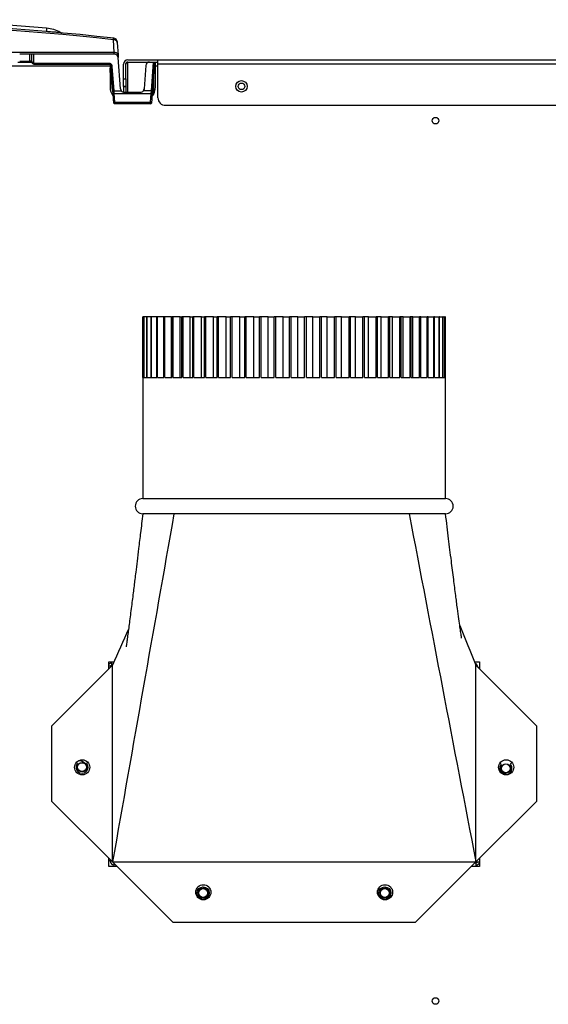
# Model space of a CAD drawing. Extents: x -14 to 87, y -23 to 39.
# Drawn here: x 68 to 77, y -12 to 4 of the extents above; entities that cross this region are included whole.
import ezdxf

# ---------------------------------------------------------------- set-up
doc = ezdxf.new("R2010")
doc.units = 0
doc.header["$MEASUREMENT"] = 0
for name, color, linetype in [('BLT2703', 7, 'CONTINUOUS'), ('DEFAULT', 7, 'CONTINUOUS'), ('JKA2013', 7, 'CONTINUOUS'), ('JKD6969', 7, 'CONTINUOUS'), ('JKD6984', 7, 'CONTINUOUS'), ('JKD6989', 7, 'CONTINUOUS'), ('MSC2210', 7, 'CONTINUOUS')]:
    doc.layers.add(name, color=color, linetype=linetype)

# ---------------------------------------------------------------- blocks, each defined once
blk = doc.blocks.new('SE3')
at = {"layer": 'BLT2703', "color": 7, "linetype": 'CONTINUOUS'}
for centre, radius in [((69.071, -8.49), 0.078), ((69.071, -8.49), 0.0735), ((76.069, -8.511), 0.078), ((76.069, -8.511), 0.0735), ((71.071, -10.568), 0.078), ((71.071, -10.568), 0.0735), ((74.07, -10.568), 0.078), ((74.07, -10.568), 0.0735)]:
    blk.add_circle(centre, radius, dxfattribs=at)
for centre, start, end in [((69.004, -8.556), 45, 87.6499), ((69.004, -8.556), 16.1394, 45), ((76.135, -8.444), 196.1394, 225), ((76.135, -8.444), 225, 253.8606), ((71.005, -10.635), 45, 73.8606), ((71.005, -10.635), 16.1394, 45), ((74.003, -10.635), 45, 73.8606), ((74.003, -10.635), 16.1394, 45)]:
    blk.add_arc(centre, 0.172, start, end, dxfattribs=at)
at = {"layer": 'JKA2013', "color": 7, "linetype": 'CONTINUOUS'}
for p, q in [((70.076, -1.056), (70.075, -1.056)), ((70.075, -2.056), (70.075, -1.056)), ((70.095, -1.056), (70.076, -1.056)), ((70.076, -2.056), (70.076, -1.056)), ((70.099, -1.056), (70.095, -1.056)), ((70.095, -2.056), (70.095, -1.056)), ((70.141, -1.056), (70.099, -1.056)), ((70.099, -2.056), (70.099, -1.056)), ((70.148, -1.056), (70.141, -1.056)), ((70.141, -2.056), (70.141, -1.056)), ((70.211, -1.056), (70.148, -1.056)), ((70.148, -2.056), (70.148, -1.056)), ((70.22, -1.056), (70.211, -1.056)), ((70.211, -2.056), (70.211, -1.056)), ((70.305, -1.056), (70.22, -1.056)), ((70.22, -2.056), (70.22, -1.056)), ((70.317, -1.056), (70.305, -1.056)), ((70.305, -2.056), (70.305, -1.056)), ((70.419, -1.056), (70.317, -1.056)), ((70.317, -2.056), (70.317, -1.056)), ((70.419, -2.056), (70.419, -1.056)), ((70.419, -1.056), (70.422, -1.056)), ((70.436, -1.056), (70.422, -1.056)), ((70.422, -2.056), (70.422, -1.056)), ((70.546, -1.056), (70.436, -1.056)), ((70.436, -2.056), (70.436, -1.056)), ((70.546, -2.056), (70.546, -1.056)), ((70.546, -1.056), (70.561, -1.056)), ((70.577, -1.056), (70.561, -1.056)), ((70.561, -2.056), (70.561, -1.056)), ((70.692, -1.056), (70.577, -1.056)), ((70.577, -2.056), (70.577, -1.056)), ((70.692, -2.056), (70.692, -1.056)), ((70.692, -1.056), (70.72, -1.056)), ((70.739, -1.056), (70.72, -1.056)), ((70.72, -2.056), (70.72, -1.056)), ((70.858, -1.056), (70.739, -1.056)), ((70.739, -2.056), (70.739, -1.056)), ((70.858, -2.056), (70.858, -1.056)), ((70.858, -1.056), (70.898, -1.056)), ((70.918, -1.056), (70.898, -1.056)), ((70.898, -2.056), (70.898, -1.056)), ((71.041, -1.056), (70.918, -1.056)), ((70.918, -2.056), (70.918, -1.056)), ((71.041, -2.056), (71.041, -1.056)), ((71.041, -1.056), (71.092, -1.056)), ((71.115, -1.056), (71.092, -1.056)), ((71.092, -2.056), (71.092, -1.056)), ((71.239, -1.056), (71.115, -1.056)), ((71.115, -2.056), (71.115, -1.056)), ((71.239, -2.056), (71.239, -1.056)), ((71.239, -1.056), (71.302, -1.056)), ((71.326, -1.056), (71.302, -1.056)), ((71.302, -2.056), (71.302, -1.056)), ((71.451, -1.056), (71.326, -1.056)), ((71.326, -2.056), (71.326, -1.056)), ((71.451, -2.056), (71.451, -1.056)), ((71.451, -1.056), (71.524, -1.056)), ((71.549, -1.056), (71.524, -1.056)), ((71.524, -2.056), (71.524, -1.056)), ((71.675, -1.056), (71.549, -1.056)), ((71.549, -2.056), (71.549, -1.056)), ((71.675, -2.056), (71.675, -1.056)), ((71.675, -1.056), (71.757, -1.056)), ((71.783, -1.056), (71.757, -1.056)), ((71.757, -2.056), (71.757, -1.056)), ((71.907, -1.056), (71.783, -1.056)), ((71.783, -2.056), (71.783, -1.056)), ((71.907, -2.056), (71.907, -1.056)), ((71.907, -1.056), (71.999, -1.056)), ((72.026, -1.056), (71.999, -1.056)), ((71.999, -2.056), (71.999, -1.056)), ((72.146, -1.056), (72.026, -1.056)), ((72.026, -2.056), (72.026, -1.056)), ((72.146, -2.056), (72.146, -1.056)), ((72.146, -1.056), (72.246, -1.056)), ((72.273, -1.056), (72.246, -1.056)), ((72.246, -2.056), (72.246, -1.056)), ((72.39, -1.056), (72.273, -1.056)), ((72.273, -2.056), (72.273, -1.056)), ((72.39, -2.056), (72.39, -1.056)), ((72.39, -1.056), (72.496, -1.056)), ((72.524, -1.056), (72.496, -1.056)), ((72.496, -2.056), (72.496, -1.056)), ((72.635, -1.056), (72.524, -1.056)), ((72.524, -2.056), (72.524, -1.056)), ((72.635, -2.056), (72.635, -1.056)), ((72.635, -1.056), (72.747, -1.056)), ((72.775, -1.056), (72.747, -1.056)), ((72.747, -2.056), (72.747, -1.056)), ((72.88, -1.056), (72.775, -1.056)), ((72.775, -2.056), (72.775, -1.056)), ((72.88, -2.056), (72.88, -1.056)), ((72.88, -1.056), (72.997, -1.056)), ((73.024, -1.056), (72.997, -1.056)), ((72.997, -2.056), (72.997, -1.056)), ((73.121, -1.056), (73.024, -1.056)), ((73.024, -2.056), (73.024, -1.056)), ((73.121, -2.056), (73.121, -1.056)), ((73.121, -1.056), (73.242, -1.056)), ((73.268, -1.056), (73.242, -1.056)), ((73.242, -2.056), (73.242, -1.056)), ((73.357, -1.056), (73.268, -1.056)), ((73.268, -2.056), (73.268, -1.056)), ((73.357, -2.056), (73.357, -1.056)), ((73.357, -1.056), (73.48, -1.056)), ((73.506, -1.056), (73.48, -1.056)), ((73.48, -2.056), (73.48, -1.056)), ((73.585, -1.056), (73.506, -1.056)), ((73.506, -2.056), (73.506, -1.056)), ((73.585, -2.056), (73.585, -1.056)), ((73.585, -1.056), (73.71, -1.056)), ((73.734, -1.056), (73.71, -1.056)), ((73.71, -2.056), (73.71, -1.056)), ((73.803, -1.056), (73.734, -1.056)), ((73.734, -2.056), (73.734, -1.056)), ((73.803, -2.056), (73.803, -1.056)), ((73.803, -1.056), (73.927, -1.056)), ((73.95, -1.056), (73.927, -1.056)), ((73.927, -2.056), (73.927, -1.056)), ((74.009, -1.056), (73.95, -1.056)), ((73.95, -2.056), (73.95, -1.056)), ((74.009, -2.056), (74.009, -1.056)), ((74.009, -1.056), (74.131, -1.056)), ((74.153, -1.056), (74.131, -1.056)), ((74.131, -2.056), (74.131, -1.056)), ((74.2, -1.056), (74.153, -1.056)), ((74.153, -2.056), (74.153, -1.056)), ((74.2, -2.056), (74.2, -1.056)), ((74.2, -1.056), (74.32, -1.056)), ((74.339, -1.056), (74.32, -1.056)), ((74.32, -2.056), (74.32, -1.056)), ((74.374, -1.056), (74.339, -1.056)), ((74.339, -2.056), (74.339, -1.056)), ((74.374, -2.056), (74.374, -1.056)), ((74.374, -1.056), (74.49, -1.056)), ((74.508, -1.056), (74.49, -1.056)), ((74.49, -2.056), (74.49, -1.056)), ((74.531, -1.056), (74.508, -1.056)), ((74.508, -2.056), (74.508, -1.056)), ((74.531, -2.056), (74.531, -1.056)), ((74.531, -1.056), (74.642, -1.056)), ((74.657, -1.056), (74.642, -1.056)), ((74.642, -2.056), (74.642, -1.056)), ((74.667, -1.056), (74.657, -1.056)), ((74.657, -2.056), (74.657, -1.056)), ((74.667, -2.056), (74.667, -1.056)), ((74.667, -1.056), (74.772, -1.056)), ((74.785, -1.056), (74.772, -1.056)), ((74.772, -2.056), (74.772, -1.056)), ((74.785, -2.056), (74.785, -1.056)), ((74.785, -1.056), (74.881, -1.056)), ((74.891, -1.056), (74.881, -1.056)), ((74.881, -2.056), (74.881, -1.056)), ((74.891, -2.056), (74.891, -1.056)), ((74.891, -1.056), (74.966, -1.056)), ((74.973, -1.056), (74.966, -1.056)), ((74.966, -2.056), (74.966, -1.056)), ((74.973, -2.056), (74.973, -1.056)), ((74.973, -1.056), (75.026, -1.056)), ((75.032, -1.056), (75.026, -1.056)), ((75.026, -2.056), (75.026, -1.056)), ((75.032, -2.056), (75.032, -1.056)), ((75.032, -1.056), (75.063, -1.056)), ((75.065, -1.056), (75.063, -1.056)), ((75.063, -2.056), (75.063, -1.056)), ((75.065, -2.056), (75.065, -1.056)), ((75.065, -1.056), (75.073, -1.056)), ((75.073, -2.056), (75.073, -1.056)), ((70.075, -2.056), (70.074, -2.056)), ((70.074, -2.056), (70.074, -4.056)), ((70.076, -2.056), (70.095, -2.056)), ((70.099, -2.056), (70.141, -2.056)), ((70.148, -2.056), (70.211, -2.056)), ((70.22, -2.056), (70.305, -2.056)), ((70.317, -2.056), (70.422, -2.056)), ((70.436, -2.056), (70.561, -2.056)), ((70.577, -2.056), (70.72, -2.056)), ((70.739, -2.056), (70.898, -2.056)), ((70.918, -2.056), (71.092, -2.056)), ((71.115, -2.056), (71.302, -2.056)), ((71.326, -2.056), (71.524, -2.056)), ((71.549, -2.056), (71.757, -2.056)), ((71.783, -2.056), (71.999, -2.056)), ((72.026, -2.056), (72.246, -2.056)), ((72.273, -2.056), (72.496, -2.056)), ((72.524, -2.056), (72.747, -2.056)), ((72.775, -2.056), (72.997, -2.056)), ((73.024, -2.056), (73.242, -2.056)), ((73.268, -2.056), (73.48, -2.056)), ((73.506, -2.056), (73.71, -2.056)), ((73.734, -2.056), (73.927, -2.056)), ((73.95, -2.056), (74.131, -2.056)), ((74.153, -2.056), (74.32, -2.056)), ((74.339, -2.056), (74.49, -2.056)), ((74.508, -2.056), (74.642, -2.056)), ((74.657, -2.056), (74.772, -2.056)), ((74.785, -2.056), (74.881, -2.056)), ((74.891, -2.056), (74.966, -2.056)), ((74.973, -2.056), (75.026, -2.056)), ((75.032, -2.056), (75.063, -2.056)), ((75.065, -2.056), (75.074, -2.056)), ((75.074, -4.056), (75.074, -2.056)), ((70.074, -4.056), (75.074, -4.056)), ((70.195, -4.306), (70.074, -4.306)), ((70.589, -4.306), (70.195, -4.306)), ((72.574, -4.306), (70.589, -4.306)), ((72.662, -4.306), (72.574, -4.306)), ((74.471, -4.306), (72.662, -4.306)), ((74.906, -4.306), (74.471, -4.306)), ((75.073, -4.306), (74.906, -4.306)), ((68.574, -7.806), (69.574, -6.806)), ((69.574, -10.056), (69.574, -6.806)), ((75.574, -10.056), (75.574, -6.806)), ((75.574, -6.806), (76.574, -7.806)), ((68.574, -9.056), (68.574, -7.806)), ((76.574, -7.806), (76.574, -9.056)), ((69.574, -10.056), (68.574, -9.056)), ((76.574, -9.056), (75.574, -10.056)), ((69.574, -10.056), (75.574, -10.056)), ((70.574, -11.056), (69.574, -10.056)), ((75.574, -10.056), (74.574, -11.056)), ((74.574, -11.056), (70.574, -11.056))]:
    blk.add_line(p, q, dxfattribs=at)
for centre in [(69.074, -8.493), (76.074, -8.493), (71.074, -10.556), (74.074, -10.556)]:
    blk.add_circle(centre, 0.125, dxfattribs=at)
for centre, start, end in [((70.074, -4.181), 90, 270), ((75.074, -4.181), 270, 90)]:
    blk.add_arc(centre, 0.125, start, end, dxfattribs=at)
for points in [[(70.589, -4.306), (70.25, -6.222), (69.912, -8.139), (69.574, -10.056)], [(74.471, -4.306), (74.839, -6.222), (75.206, -8.139), (75.574, -10.056)], [(75.308, -6.153), (75.397, -6.37), (75.485, -6.588), (75.574, -6.806)], [(69.836, -6.21), (69.749, -6.408), (69.661, -6.607), (69.574, -6.806)]]:
    blk.add_open_spline(points, degree=3, dxfattribs=at)
for points, knots in [([(70.074, -4.306), (70.06, -4.42), (70.039, -4.598), (70.007, -4.864), (69.98, -5.08), (69.96, -5.25), (69.943, -5.386), (69.929, -5.501), (69.914, -5.618), (69.899, -5.743), (69.882, -5.875), (69.865, -6.009), (69.849, -6.132), (69.834, -6.245), (69.821, -6.346), (69.807, -6.445), (69.799, -6.498), (69.798, -6.505), (69.798, -6.505)], [0, 0, 0, 0, 0.084786, 0.1556676, 0.2130175, 0.2617434, 0.2945014, 0.3243958, 0.3574344, 0.3934831, 0.4323802, 0.4727125, 0.513281, 0.5495164, 0.5859121, 0.6205261, 0.6651276, 0.6840269, 0.6840269, 0.6840269, 0.6840269]), ([(75.338, -6.358), (75.339, -6.359), (75.338, -6.358), (75.336, -6.345), (75.332, -6.315), (75.324, -6.259), (75.31, -6.167), (75.291, -6.032), (75.268, -5.858), (75.239, -5.64), (75.206, -5.378), (75.167, -5.068), (75.122, -4.699), (75.092, -4.458), (75.074, -4.306)], [0.3167815, 0.3167815, 0.3167815, 0.3167815, 0.3309309, 0.3379703, 0.3514038, 0.3703705, 0.4049554, 0.4507903, 0.5084957, 0.5787195, 0.6621673, 0.759615, 0.871915, 1, 1, 1, 1])]:
    blk.add_open_spline(points, degree=3, knots=knots, dxfattribs=at)
at = {"layer": 'JKD6969', "color": 7, "linetype": 'CONTINUOUS'}
for p, q in [((69.511, -6.818), (69.561, -6.818)), ((69.565, -6.807), (69.565, -6.753)), ((69.572, -6.807), (69.565, -6.807)), ((75.607, -6.839), (75.637, -6.839)), ((69.071, -8.397), (69.071, -8.368)), ((76.069, -8.603), (76.069, -8.611)), ((69.554, -10.036), (69.511, -10.036)), ((75.561, -10.068), (75.575, -10.068)), ((75.637, -10.057), (75.572, -10.057)), ((75.575, -10.068), (75.575, -10.128)), ((69.603, -10.128), (69.603, -10.085)), ((71.172, -10.568), (71.163, -10.568)), ((74.17, -10.568), (74.162, -10.568))]:
    blk.add_line(p, q, dxfattribs=at)
for centre in [(71.071, -10.568), (74.07, -10.568)]:
    blk.add_circle(centre, 0.101, dxfattribs=at)
for centre, radius, start, end in [((69.565, -6.839), 0.068, 90, 141.9688), ((69.565, -6.839), 0.032, 90, 138.9855), ((75.537, -6.839), 0.068, 2.1362, 68.3537), ((69.071, -8.49), 0.1, 141.5457, 38.4543), ((69.071, -8.365), 0.101, 206.2747, 218.4543), ((69.071, -8.365), 0.101, 321.5457, 336.3561), ((76.069, -8.511), 0.101, 141.5457, 38.4543), ((76.069, -8.386), 0.1, 198.6611, 218.4543), ((76.069, -8.386), 0.1, 321.5457, 346.6259), ((69.603, -10.036), 0.068, 180, 270), ((75.575, -10.036), 0.032, 270, 318.9855), ((75.575, -10.036), 0.068, 270, 334.6221)]:
    blk.add_arc(centre, radius, start, end, dxfattribs=at)
at = {"layer": 'JKD6984', "color": 7, "linetype": 'CONTINUOUS'}
for p, q in [((68.011, 3.153), (68.241, 3.153)), ((69.534, 3.114), (69.534, 3.085)), ((70.284, 3.085), (70.284, 3.153)), ((69.534, 3.085), (60.809, 3.085)), ((69.534, 3.085), (69.534, 2.742)), ((70.325, 3.085), (70.284, 3.085)), ((70.284, 2.742), (70.284, 3.085)), ((69.511, -6.868), (69.511, -6.753)), ((69.511, -6.753), (69.597, -6.753)), ((75.552, -6.753), (75.636, -6.753)), ((75.636, -6.753), (75.636, -6.868)), ((69.511, -10.128), (69.511, -9.993)), ((75.636, -9.993), (75.636, -10.128)), ((69.646, -10.128), (69.511, -10.128)), ((75.636, -10.128), (75.501, -10.128))]:
    blk.add_line(p, q, dxfattribs=at)
for centre in [(71.703, 2.752), (74.909, 2.185), (74.909, -12.352)]:
    blk.add_circle(centre, 0.0545, dxfattribs=at)
for centre, start, end in [((69.784, 2.742), 180, 216.9228), ((70.034, 2.742), 319.9258, 360)]:
    blk.add_arc(centre, 0.25, start, end, dxfattribs=at)
at = {"layer": 'JKD6989', "color": 7, "linetype": 'CONTINUOUS'}
for p, q in [((69.757, 2.877), (69.757, 3.121)), ((69.793, 2.877), (69.793, 3.121)), ((69.825, 3.189), (70.325, 3.189)), ((69.825, 3.144), (69.825, 3.153)), ((69.825, 3.153), (70.184, 3.153)), ((70.152, 3.144), (69.825, 3.144)), ((69.825, 2.653), (69.825, 3.144)), ((70.253, 3.153), (70.325, 3.153)), ((70.284, 3.144), (70.267, 3.144)), ((70.325, 3.189), (87.136, 3.189)), ((70.325, 3.121), (70.325, 3.189)), ((87.168, 3.121), (70.325, 3.121)), ((70.325, 2.564), (70.325, 3.121)), ((69.757, 2.877), (69.793, 2.877)), ((69.757, 2.752), (69.757, 2.877)), ((69.793, 2.877), (69.793, 2.752)), ((69.757, 2.752), (69.757, 2.751)), ((69.793, 2.752), (69.757, 2.752)), ((69.757, 2.751), (69.793, 2.751)), ((69.757, 2.751), (69.757, 2.655)), ((69.793, 2.752), (69.793, 2.751)), ((69.793, 2.751), (69.793, 2.653)), ((70.45, 2.439), (87.168, 2.439))]:
    blk.add_line(p, q, dxfattribs=at)
blk.add_circle((71.703, 2.752), 0.094, dxfattribs=at)
for centre, radius, start, end in [((69.825, 3.121), 0.068, 90, 180), ((69.825, 3.121), 0.032, 90, 180), ((70.45, 2.564), 0.125, 180, 270)]:
    blk.add_arc(centre, radius, start, end, dxfattribs=at)
blk.add_open_spline([(69.793, 3.121), (69.793, 3.122), (69.793, 3.125), (69.795, 3.128), (69.796, 3.131), (69.798, 3.134), (69.801, 3.136), (69.804, 3.138), (69.807, 3.14), (69.811, 3.142), (69.815, 3.143), (69.819, 3.144), (69.823, 3.144), (69.825, 3.144)], degree=3, knots=[0, 0, 0, 0, 0.125, 0.25, 0.25, 0.375, 0.5, 0.5, 0.625, 0.75, 0.75, 0.875, 1, 1, 1, 1], dxfattribs=at)
at = {"layer": 'MSC2210', "color": 7, "linetype": 'CONTINUOUS'}
for p, q in [((68.481, 3.657), (68.481, 3.662)), ((68.724, 3.637), (68.712, 3.643)), ((68.724, 3.637), (68.736, 3.635)), ((69.604, 3.31), (69.588, 3.521)), ((69.649, 3.491), (69.65, 3.477)), ((69.65, 3.477), (69.666, 3.267)), ((69.604, 3.31), (60.651, 3.31)), ((68.211, 3.283), (68.041, 3.283)), ((68.242, 3.283), (68.211, 3.283)), ((68.211, 3.168), (68.211, 3.283)), ((68.272, 3.283), (68.242, 3.283)), ((68.242, 3.147), (68.242, 3.283)), ((68.272, 3.283), (68.272, 3.136)), ((69.607, 3.283), (68.272, 3.283)), ((69.607, 3.283), (69.604, 3.31)), ((69.666, 3.267), (69.669, 3.226)), ((68.041, 3.168), (68.211, 3.168)), ((68.239, 3.168), (68.211, 3.168)), ((68.241, 3.153), (68.226, 3.153)), ((68.241, 3.159), (68.242, 3.145)), ((68.242, 3.147), (68.241, 3.158)), ((68.272, 3.136), (69.518, 3.136)), ((68.272, 3.121), (69.518, 3.121)), ((69.518, 3.136), (69.518, 3.121)), ((69.518, 3.121), (69.518, 3.121)), ((69.551, 3.042), (69.546, 3.107)), ((69.707, 2.709), (69.669, 3.226)), ((70.124, 3.098), (70.095, 2.709)), ((70.184, 3.153), (70.253, 3.153)), ((70.217, 2.678), (70.253, 3.153)), ((70.268, 3.153), (70.232, 2.677)), ((70.253, 3.153), (70.268, 3.153)), ((69.536, 3.03), (69.534, 3.054)), ((69.534, 3.03), (69.536, 3.03)), ((69.538, 3.009), (69.534, 3.009)), ((69.534, 2.986), (69.538, 2.986)), ((69.534, 2.981), (69.538, 2.981)), ((69.538, 3.012), (69.538, 3.009)), ((69.538, 2.986), (69.538, 3.009)), ((69.546, 2.681), (69.546, 2.973)), ((69.549, 3.081), (69.564, 3.082)), ((69.579, 2.677), (69.549, 3.081)), ((69.55, 2.985), (69.551, 2.974)), ((69.553, 3.006), (69.583, 2.601)), ((69.553, 2.999), (69.553, 3.006)), ((69.553, 2.977), (69.553, 2.999)), ((69.564, 3.082), (69.594, 2.678)), ((70.249, 2.867), (70.23, 2.613)), ((70.249, 2.867), (70.249, 2.615)), ((69.594, 2.678), (69.579, 2.677)), ((69.583, 2.624), (69.579, 2.677)), ((69.581, 2.65), (69.583, 2.612)), ((69.594, 2.477), (69.583, 2.624)), ((69.594, 2.678), (69.718, 2.678)), ((69.594, 2.678), (69.598, 2.636)), ((69.598, 2.636), (70.214, 2.636)), ((69.598, 2.636), (69.609, 2.489)), ((70.035, 2.653), (69.767, 2.653)), ((70.217, 2.678), (70.084, 2.678)), ((70.203, 2.489), (70.214, 2.636)), ((70.214, 2.636), (70.217, 2.678)), ((70.232, 2.677), (70.217, 2.678)), ((70.228, 2.624), (70.218, 2.477)), ((70.228, 2.624), (70.232, 2.677)), ((70.231, 2.659), (70.23, 2.613)), ((70.23, 2.613), (70.23, 2.588)), ((70.232, 2.666), (70.231, 2.659)), ((70.234, 2.699), (70.234, 2.697)), ((69.609, 2.489), (70.203, 2.489)), ((69.609, 2.463), (69.609, 2.489)), ((70.203, 2.463), (69.609, 2.463)), ((70.203, 2.489), (70.203, 2.463))]:
    blk.add_line(p, q, dxfattribs=at)
for centre, radius, start, end in [((65.126, -36.201), 39.999, 83.586, 96.408), ((65.126, -36.108), 39.88, 83.5753, 96.4189), ((65.126, -36.202), 40.055, 85.1887, 90), ((95.838, 1.384), 27.451, 175.1365, 175.2401), ((68.439, 3.153), 0.56, 60.8321, 85.2146), ((69.587, 3.486), 0.062, 4.239, 83.5858), ((69.607, 3.221), 0.062, 4.2388, 90), ((68.271, 3.151), 0.0294, 188.6097, 272.1789), ((70.184, 3.093), 0.06, 90, 175.7612), ((69.35, 3.002), 0.188, 3.1652, 8.5986), ((69.537, 2.966), 0.0149, 45.1738, 90.5034), ((68.845, 2.99), 0.708, 1.2613, 4.1434), ((69.767, 2.713), 0.06, 184.2388, 215.8618), ((69.767, 2.713), 0.06, 215.8468, 270.0062), ((70.035, 2.713), 0.06, 269.9938, 324.1532), ((70.035, 2.713), 0.06, 324.1382, 355.7612), ((69.609, 2.478), 0.015, 184.2388, 270), ((70.203, 2.478), 0.015, 270, 355.7612)]:
    blk.add_arc(centre, radius, start, end, dxfattribs=at)
for points, degree, knots in [([(68.481, 3.662), (68.496, 3.661), (68.527, 3.658), (68.57, 3.655), (68.628, 3.65), (68.689, 3.644), (68.711, 3.643), (68.712, 3.642), (68.712, 3.642)], 3, [0, 0, 0, 0, 0.0616103, 0.1230652, 0.1846403, 0.3330399, 0.4815311, 0.4997272, 0.4997272, 0.4997272, 0.4997272]), ([(69.588, 3.521), (69.589, 3.53), (69.59, 3.537), (69.592, 3.546), (69.593, 3.548), (69.594, 3.548)], 3, [0, 0, 0, 0, 0.5, 0.5, 1, 1, 1, 1]), ([(69.65, 3.477), (69.65, 3.484), (69.648, 3.489), (69.641, 3.5), (69.637, 3.505), (69.625, 3.513), (69.619, 3.516), (69.604, 3.52), (69.596, 3.521), (69.588, 3.521)], 3, [0, 0, 0, 0, 0.25, 0.25, 0.5, 0.5, 0.75, 0.75, 1, 1, 1, 1]), ([(69.666, 3.267), (69.665, 3.273), (69.664, 3.279), (69.657, 3.289), (69.652, 3.294), (69.641, 3.302), (69.634, 3.305), (69.62, 3.309), (69.612, 3.31), (69.604, 3.31)], 3, [0, 0, 0, 0, 0.25, 0.25, 0.5, 0.5, 0.75, 0.75, 1, 1, 1, 1]), ([(68.241, 3.158), (68.241, 3.159), (68.241, 3.161), (68.24, 3.163), (68.24, 3.165), (68.24, 3.166), (68.239, 3.167), (68.239, 3.168), (68.239, 3.168), (68.239, 3.168), (68.239, 3.168)], 3, [0, 0, 0, 0, 0.130139, 0.260262, 0.390366, 0.520461, 0.65054, 0.780605, 0.890307, 1, 1, 1, 1]), ([(68.272, 3.136), (68.271, 3.136), (68.269, 3.136), (68.266, 3.137), (68.262, 3.137), (68.259, 3.137), (68.256, 3.138), (68.254, 3.139), (68.251, 3.14), (68.249, 3.141), (68.247, 3.142), (68.246, 3.143), (68.244, 3.144), (68.243, 3.146), (68.242, 3.147), (68.242, 3.147)], 3, [0, 0, 0, 0, 0.071159, 0.142992, 0.215287, 0.287476, 0.359188, 0.430857, 0.502703, 0.574574, 0.646236, 0.717789, 0.789321, 0.894677, 1, 1, 1, 1]), ([(68.272, 3.125), (68.272, 3.123), (68.272, 3.122), (68.272, 3.121), (68.272, 3.121), (68.272, 3.124), (68.272, 3.126), (68.272, 3.131), (68.272, 3.134), (68.272, 3.136)], 3, [0, 0, 0, 0, 0.25, 0.25, 0.5, 0.5, 0.75, 0.75, 1, 1, 1, 1]), ([(69.517, 3.121), (69.52, 3.121), (69.523, 3.121), (69.532, 3.117), (69.54, 3.109), (69.548, 3.096), (69.55, 3.086), (69.551, 3.081)], 3, [0, 0, 0, 0, 0.103536, 0.213464, 0.456359, 0.722327, 1, 1, 1, 1]), ([(69.518, 3.136), (69.527, 3.136), (69.536, 3.131), (69.545, 3.126), (69.551, 3.118), (69.557, 3.111), (69.56, 3.101), (69.564, 3.092), (69.564, 3.082)], 2, [0, 0, 0, 0.25, 0.25, 0.5, 0.5, 0.75, 0.75, 1, 1, 1]), ([(69.538, 2.986), (69.538, 2.985), (69.538, 2.984), (69.538, 2.982), (69.537, 2.981), (69.537, 2.981), (69.537, 2.981), (69.537, 2.982), (69.537, 2.983), (69.537, 2.984), (69.536, 2.985), (69.536, 2.985)], 3, [0, 0, 0, 0, 0.168778, 0.337677, 0.432193, 0.526752, 0.621335, 0.715962, 0.810611, 0.905261, 1, 1, 1, 1]), ([(69.553, 2.999), (69.552, 3.002), (69.551, 3.004), (69.545, 3.008), (69.541, 3.009), (69.538, 3.009)], 3, [0, 0, 0, 0, 0.5, 0.5, 1, 1, 1, 1]), ([(69.551, 2.974), (69.551, 2.973), (69.552, 2.971), (69.552, 2.969), (69.552, 2.967), (69.552, 2.967), (69.552, 2.967), (69.552, 2.967), (69.553, 2.968), (69.553, 2.969), (69.553, 2.971), (69.553, 2.973), (69.553, 2.974), (69.553, 2.976), (69.553, 2.977)], 3, [0, 0, 0, 0, 0.114786, 0.229466, 0.344147, 0.458762, 0.526491, 0.594196, 0.66188, 0.729546, 0.797188, 0.864808, 0.932412, 1, 1, 1, 1])]:
    blk.add_open_spline(points, degree=degree, knots=knots, dxfattribs=at)
for points, weights, degree in [([(68.211, 3.168), (68.211, 3.153), (68.226, 3.153)], [1, 0.707106781195, 1], 2), ([(68.239, 3.168), (68.239, 3.164), (68.24, 3.161), (68.243, 3.158)], [1.15858646206, 1.04804631389, 0.995293842855, 1.00032904897], 3), ([(68.245, 3.15), (68.242, 3.152), (68.241, 3.155), (68.241, 3.158)], [1.00023160149, 1.00444370339, 1.06610946005, 1.18522887148], 3), ([(69.551, 3.042), (69.551, 3.035), (69.545, 3.03), (69.536, 3.03)], [1.17481174528, 0.941731082329, 0.941729418253, 1.17480675305], 3), ([(69.538, 3.012), (69.546, 3.012), (69.552, 3.01), (69.553, 3.006)], [1.17480430179, 0.951853108769, 0.942171414669, 1.14575921949], 3), ([(69.553, 2.977), (69.552, 2.982), (69.546, 2.986), (69.538, 2.986)], [1.14825539822, 0.943383998964, 0.950843604533, 1.17063421493], 3), ([(69.583, 2.624), (69.583, 2.631), (69.589, 2.636), (69.598, 2.636)], [1.18456785436, 0.938477395617, 0.938477381881, 1.18456781315], 3), ([(70.095, 2.705), (70.094, 2.698), (70.093, 2.691), (70.089, 2.684)], [1.15443539507, 1.10301732346, 1.06443868911, 1.03869949203], 3), ([(70.214, 2.636), (70.223, 2.636), (70.229, 2.631), (70.228, 2.624)], [1.18456761598, 0.938477429601, 0.93847746134, 1.1845677112], 3), ([(69.584, 2.59), (69.583, 2.594), (69.583, 2.597), (69.583, 2.601)], [1.12538596767, 1.13597609943, 1.14723706517, 1.15916886489], 3), ([(69.609, 2.489), (69.593, 2.488), (69.594, 2.477)], [1, 0.688380554274, 1], 2), ([(70.218, 2.477), (70.218, 2.488), (70.203, 2.489)], [1, 0.688380547162, 1], 2)]:
    blk.add_rational_spline(points, weights, degree=degree, dxfattribs=at)

msp = doc.modelspace()

# ---------------------------------------------------------------- block references
at = {"layer": 'DEFAULT'}
msp.add_blockref('SE3', (0, 0), dxfattribs=at)

doc.saveas('drawing.dxf')
